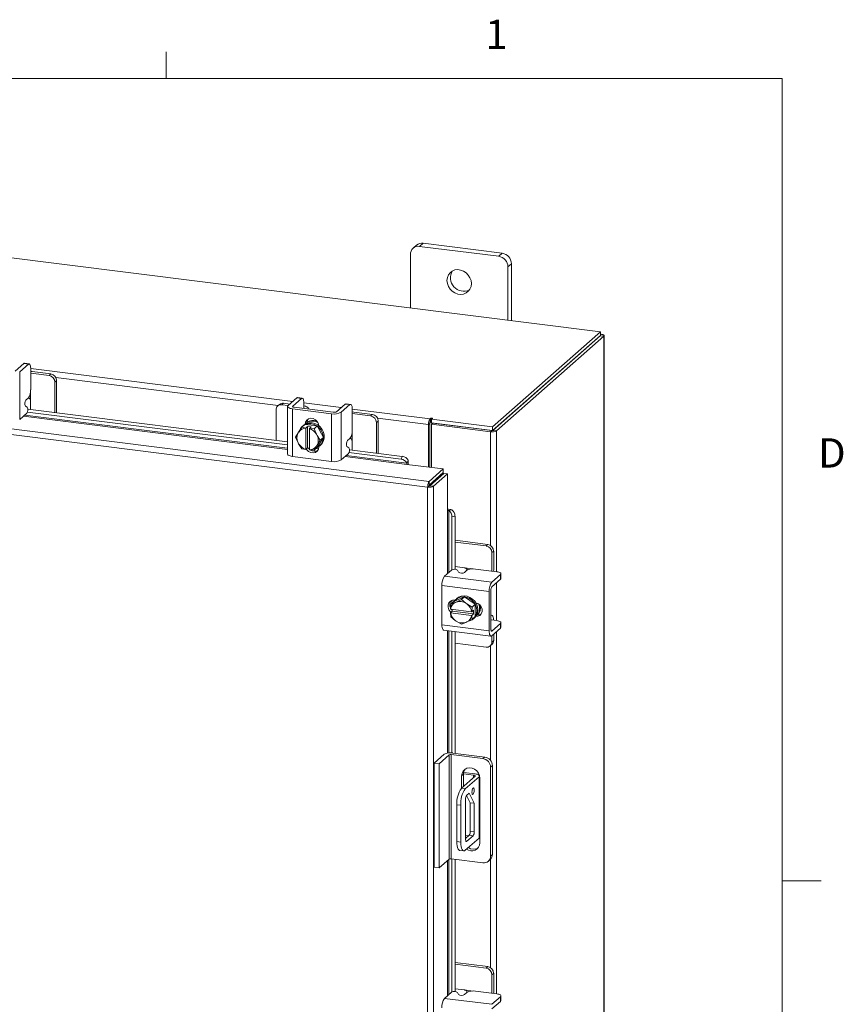
# Model space of a CAD drawing. Units: inches. Extents: x 0.4 to 16.6, y 0.2 to 10.8.
# Drawn here: x 13.9 to 16.6, y 7.7 to 10.8 of the extents above; entities that cross this region are included whole.
import ezdxf

# ---------------------------------------------------------------- set-up
doc = ezdxf.new("R2010")
doc.units = ezdxf.units.IN
doc.header["$MEASUREMENT"] = 0
doc.styles.add('SLDTEXTSTYLE1', font='TXT', dxfattribs={"width": 0.75})

msp = doc.modelspace()

# ---------------------------------------------------------------- linework, layer by layer
at = {"color": 7, "linetype": 'Continuous', "lineweight": 0}
for p, q in [((14.4073, 10.6421), (14.4073, 10.7269)), ((0.6263, 10.6421), (16.3763, 10.6421)), ((16.3763, 0.3921), (16.3763, 10.6421)), ((16.3763, 8.0753), (16.5013, 8.0753))]:
    msp.add_line(p, q, dxfattribs=at)
at = {"color": 7, "linetype": 'Continuous', "lineweight": 15}
for p, q in [((15.7955, 9.8313), (12.7007, 10.2212)), ((15.2286, 10.1148), (15.2175, 10.105)), ((15.4812, 10.083), (15.2286, 10.1148)), ((15.2077, 10.1087), (15.1966, 10.0989)), ((15.4701, 10.0732), (15.2175, 10.105)), ((15.4701, 10.0732), (15.4812, 10.083)), ((15.1879, 10.0789), (15.1879, 9.9079)), ((15.5108, 10.0494), (15.4997, 10.0396)), ((15.5108, 9.8672), (15.5108, 10.0494)), ((15.4997, 9.8686), (15.4997, 10.0396)), ((15.4507, 9.5273), (15.7955, 9.8313)), ((15.7955, 9.8196), (15.7955, 9.8313)), ((15.4507, 9.5156), (15.7955, 9.8196)), ((15.7947, 9.8189), (15.4515, 9.5162)), ((15.8064, 9.8175), (15.4631, 9.5148)), ((15.7947, 9.8189), (15.8064, 9.8175)), ((15.7979, 9.8237), (15.7955, 9.824)), ((15.7955, 9.8216), (15.7979, 9.8237)), ((15.8064, 9.8175), (15.8064, 6.0697)), ((15.8073, 6.0714), (15.8073, 9.8192)), ((15.2481, 9.3533), (12.4452, 9.7065)), ((13.9519, 9.73), (13.9242, 9.7055)), ((13.939, 9.7037), (13.9667, 9.7281)), ((13.939, 9.7037), (13.939, 9.5512)), ((13.9667, 9.7281), (13.9519, 9.73)), ((13.9693, 9.7291), (13.9545, 9.731)), ((13.9741, 9.7149), (13.9741, 9.6461)), ((13.9741, 9.7141), (14.8118, 9.6086)), ((13.9791, 9.7045), (13.9741, 9.7049)), ((14.0383, 9.697), (13.9791, 9.7045)), ((15.2431, 9.335), (12.4399, 9.6881)), ((14.0327, 9.6921), (13.9741, 9.6994)), ((14.0327, 9.6921), (14.0383, 9.697)), ((14.057, 9.6758), (14.0514, 9.6708)), ((14.0514, 9.5732), (14.0514, 9.6708)), ((14.765, 9.5955), (14.0548, 9.685)), ((14.057, 9.5725), (14.057, 9.6758)), ((13.9735, 9.638), (13.9735, 9.6115)), ((13.959, 9.6132), (13.9667, 9.62)), ((13.9735, 9.5831), (13.9735, 9.6115)), ((14.8248, 9.62), (14.7971, 9.5956)), ((14.8119, 9.5937), (14.8396, 9.6181)), ((14.8396, 9.6181), (14.8248, 9.62)), ((14.8422, 9.6191), (14.8274, 9.621)), ((13.9631, 9.5901), (13.9572, 9.594)), ((13.9649, 9.5842), (14.7955, 9.4795)), ((14.7583, 9.5818), (14.7583, 9.4842)), ((14.7694, 9.5994), (14.7638, 9.5944)), ((14.7826, 9.6032), (14.777, 9.5983)), ((14.7973, 9.5957), (14.777, 9.5983)), ((14.8029, 9.6007), (14.7826, 9.6032)), ((14.7955, 9.5927), (14.7955, 9.4403)), ((14.8111, 9.5852), (14.9359, 9.5695)), ((14.8111, 9.5852), (14.8111, 9.4328)), ((14.8119, 9.5937), (14.8119, 9.5917)), ((14.9415, 9.5744), (14.8167, 9.5901)), ((14.8458, 9.5867), (14.8459, 9.5864)), ((14.847, 9.605), (14.847, 9.5877)), ((14.847, 9.6041), (14.9669, 9.589)), ((14.8618, 9.5844), (14.8618, 9.5861)), ((14.9799, 9.6004), (14.9522, 9.576)), ((14.967, 9.5742), (14.9947, 9.5986)), ((14.9947, 9.5986), (14.9799, 9.6004)), ((14.9973, 9.5996), (14.9825, 9.6015)), ((15.0021, 9.5854), (15.0021, 9.5166)), ((15.0021, 9.5846), (15.2507, 9.5533)), ((15.0071, 9.5749), (15.0021, 9.5754)), ((13.939, 9.5512), (13.9613, 9.571)), ((13.9512, 9.562), (14.7955, 9.4556)), ((14.7955, 9.4594), (13.9549, 9.5653)), ((13.9634, 9.5746), (14.7955, 9.4698)), ((14.9359, 9.417), (14.9359, 9.5695)), ((14.967, 9.5742), (14.967, 9.4217)), ((15.0607, 9.5625), (15.0021, 9.5699)), ((15.0663, 9.5675), (15.0071, 9.5749)), ((15.0607, 9.5625), (15.0663, 9.5675)), ((15.0851, 9.5463), (15.0795, 9.5413)), ((15.2455, 9.5349), (15.0828, 9.5554)), ((15.0851, 9.443), (15.0851, 9.5463)), ((15.2529, 9.5552), (15.2507, 9.5533)), ((15.2507, 9.5415), (15.2507, 9.5533)), ((15.2507, 9.5415), (15.2529, 9.5435)), ((15.2529, 9.5435), (15.2529, 9.5552)), ((15.2557, 9.5519), (15.2587, 9.5545)), ((15.2557, 9.5519), (15.4507, 9.5273)), ((15.2557, 9.5401), (15.2557, 9.5519)), ((14.8307, 9.511), (14.8408, 9.5265)), ((14.8509, 9.5354), (14.8408, 9.5265)), ((14.8408, 9.5265), (14.8509, 9.5353)), ((14.8408, 9.5265), (14.8536, 9.5238)), ((14.8459, 9.5324), (14.843, 9.5298)), ((14.8902, 9.5304), (14.8509, 9.5354)), ((14.8535, 9.5233), (14.8536, 9.5238)), ((14.8535, 9.5233), (14.8535, 9.4555)), ((14.8536, 9.5238), (14.8595, 9.529)), ((14.8538, 9.5375), (14.8572, 9.5405)), ((14.8572, 9.5388), (14.8572, 9.5405)), ((14.8595, 9.529), (14.8712, 9.5275)), ((14.8595, 9.4603), (14.8595, 9.529)), ((14.8653, 9.5224), (14.8652, 9.5218)), ((14.8652, 9.454), (14.8652, 9.5218)), ((14.8712, 9.5275), (14.8653, 9.5224)), ((14.8653, 9.5224), (14.8802, 9.5215)), ((14.8903, 9.5304), (14.8802, 9.5215)), ((14.8802, 9.5215), (14.8902, 9.5304)), ((14.8802, 9.5215), (14.888, 9.5038)), ((14.9099, 9.4936), (14.8903, 9.5304)), ((14.8954, 9.53), (14.8954, 9.5207)), ((15.0795, 9.4437), (15.0795, 9.5413)), ((15.2499, 9.5388), (15.2455, 9.5349)), ((15.2455, 9.5349), (15.2455, 9.3989)), ((15.2499, 9.5388), (15.2499, 9.3984)), ((15.2553, 9.5358), (15.2597, 9.5396)), ((15.4443, 9.5119), (15.2553, 9.5358)), ((15.2553, 9.5358), (15.2553, 9.3977)), ((15.2557, 9.5401), (15.4507, 9.5156)), ((15.4487, 9.5158), (15.2597, 9.5396)), ((15.4487, 9.5158), (15.4443, 9.5119)), ((15.4507, 9.5156), (15.4507, 9.5273)), ((15.4515, 9.5162), (15.4631, 9.5148)), ((15.4631, 9.5148), (15.4631, 9.0643)), ((14.8211, 9.4946), (14.8289, 9.5081)), ((14.8289, 9.4768), (14.8211, 9.4946)), ((14.8307, 9.511), (14.8289, 9.5081)), ((14.8898, 9.5004), (14.888, 9.5038)), ((14.8898, 9.5004), (14.8999, 9.4847)), ((14.8999, 9.4847), (14.8898, 9.4692)), ((14.8903, 9.4617), (14.9099, 9.4936)), ((14.8999, 9.4847), (14.9099, 9.4936)), ((14.987, 9.4836), (14.9947, 9.4905)), ((15.0015, 9.5085), (15.0015, 9.482)), ((15.0015, 9.4536), (15.0015, 9.482)), ((15.4443, 9.5119), (15.4443, 9.1481)), ((14.8289, 9.4768), (14.8307, 9.4735)), ((14.8408, 9.4578), (14.8307, 9.4735)), ((14.8536, 9.4551), (14.8408, 9.4577)), ((14.8535, 9.4555), (14.8536, 9.4551)), ((14.8595, 9.4603), (14.8536, 9.4551)), ((14.8652, 9.4595), (14.8595, 9.4603)), ((14.8653, 9.4536), (14.8652, 9.454)), ((14.8802, 9.4528), (14.8653, 9.4536)), ((14.888, 9.4663), (14.8802, 9.4528)), ((14.8802, 9.4528), (14.8903, 9.4617)), ((14.8865, 9.4583), (14.8944, 9.4573)), ((14.888, 9.4663), (14.8898, 9.4692)), ((14.8954, 9.4651), (14.8954, 9.4639)), ((14.8981, 9.4673), (14.9011, 9.4699)), ((14.9911, 9.4606), (14.9852, 9.4645)), ((14.9929, 9.4546), (15.1621, 9.4333)), ((14.8111, 9.4328), (14.9359, 9.417)), ((14.967, 9.4217), (14.9894, 9.4414)), ((14.9792, 9.4325), (15.1761, 9.4077)), ((15.1767, 9.4113), (14.9829, 9.4357)), ((14.9915, 9.4451), (15.1583, 9.4241)), ((15.1583, 9.4241), (15.1621, 9.4333)), ((15.1806, 9.4203), (15.1768, 9.4111)), ((15.1806, 9.4206), (15.1806, 9.4203)), ((15.1761, 9.4077), (15.293, 9.3929)), ((15.1768, 9.4111), (15.1767, 9.4113)), ((15.2481, 9.3533), (15.293, 9.3929)), ((15.293, 9.3812), (15.293, 9.3929)), ((15.2481, 9.3416), (15.293, 9.3812)), ((15.2503, 9.3391), (15.2952, 9.3787)), ((15.3069, 9.3772), (15.2619, 9.3376)), ((15.2952, 9.3787), (15.3069, 9.3772)), ((15.3069, 9.3772), (15.3069, 9.2594)), ((15.2475, 9.3389), (15.2431, 9.335)), ((15.2431, 5.876), (15.2431, 9.335)), ((15.2481, 9.3533), (15.2481, 9.3416)), ((15.2619, 9.3376), (15.2503, 9.3391)), ((15.2553, 9.3479), (15.2553, 9.3435)), ((15.2619, 9.3376), (15.2619, 5.879)), ((15.3103, 9.2597), (15.32, 9.2623)), ((15.32, 9.2623), (15.3202, 9.2622)), ((15.3069, 9.2594), (15.3069, 9.0584)), ((15.3106, 9.2596), (15.3103, 9.2597)), ((15.3106, 9.0617), (15.3106, 9.2596)), ((15.3306, 9.2423), (15.3209, 9.2397)), ((15.3209, 9.2397), (15.3209, 9.0704)), ((15.3306, 9.2423), (15.3306, 9.0717)), ((15.4355, 9.1514), (15.3306, 9.1647)), ((15.4299, 9.1465), (15.3306, 9.159)), ((15.4299, 9.1465), (15.4355, 9.1514)), ((15.4542, 9.1302), (15.4486, 9.1253)), ((15.4486, 9.0661), (15.4486, 9.1253)), ((15.4542, 9.0705), (15.4542, 9.1302)), ((15.3613, 9.0766), (15.3306, 9.0804)), ((15.3613, 9.0766), (15.3876, 9.0733)), ((15.464, 9.0642), (15.3957, 9.0728)), ((15.2972, 9.0499), (15.3195, 9.0696)), ((15.2972, 9.0499), (15.4484, 9.0308)), ((15.3387, 9.069), (15.3419, 9.0626)), ((15.3688, 9.0688), (15.3611, 9.062)), ((15.4761, 9.0553), (15.4484, 9.0308)), ((15.4484, 9.0159), (15.4761, 9.0403)), ((15.454, 9.0655), (15.4542, 9.0705)), ((15.4761, 9.0403), (15.4761, 9.0553)), ((15.4774, 9.0428), (15.4774, 9.0577)), ((15.4398, 9.0005), (15.2886, 9.0196)), ((15.2886, 9.0196), (15.2886, 8.8939)), ((15.4631, 9.0289), (15.4631, 8.908)), ((15.3613, 8.9843), (15.3272, 8.9687)), ((15.3367, 8.9784), (15.3337, 8.9758)), ((15.3613, 8.9843), (15.3512, 8.9754)), ((15.3954, 8.9601), (15.3613, 8.9843)), ((15.4398, 9.0005), (15.4398, 8.8748)), ((15.4454, 8.8797), (15.4454, 9.0054)), ((15.3161, 8.945), (15.3171, 8.9598)), ((15.3272, 8.9687), (15.3172, 8.9599)), ((15.3172, 8.9599), (15.3315, 8.9659)), ((15.3209, 8.9727), (15.3209, 8.9632)), ((15.33, 8.9736), (15.3313, 8.9734)), ((15.3306, 8.9735), (15.3306, 8.9726)), ((15.3346, 8.9673), (15.3315, 8.9659)), ((15.3346, 8.9673), (15.3512, 8.9754)), ((15.3512, 8.9754), (15.3656, 8.9634)), ((15.3687, 8.9612), (15.3656, 8.9634)), ((15.3687, 8.9612), (15.3853, 8.9513)), ((15.3853, 8.9512), (15.3843, 8.9364)), ((15.3853, 8.9513), (15.3954, 8.9601)), ((15.3954, 8.9601), (15.3853, 8.9512)), ((15.3954, 8.9205), (15.3954, 8.9601)), ((15.3165, 8.9448), (15.3161, 8.945)), ((15.3161, 8.9332), (15.3219, 8.9384)), ((15.3161, 8.9332), (15.3165, 8.9331)), ((15.3171, 8.9202), (15.3161, 8.9332)), ((15.3837, 8.9364), (15.3165, 8.9448)), ((15.3165, 8.9331), (15.3837, 8.9246)), ((15.3315, 8.9082), (15.3172, 8.9202)), ((15.3209, 8.9443), (15.3209, 8.9419)), ((15.3219, 8.9384), (15.3219, 8.9442)), ((15.3901, 8.9298), (15.3219, 8.9384)), ((15.3837, 8.9364), (15.3843, 8.9364)), ((15.3843, 8.9246), (15.3837, 8.9246)), ((15.3843, 8.9364), (15.3901, 8.9416)), ((15.3901, 8.9298), (15.3843, 8.9246)), ((15.3843, 8.9246), (15.3853, 8.9116)), ((15.3853, 8.9116), (15.3954, 8.9205)), ((15.3954, 8.9204), (15.3853, 8.9116)), ((15.3888, 8.9133), (15.3918, 8.9159)), ((15.3901, 8.9416), (15.3901, 8.9298)), ((15.3979, 8.9231), (15.4012, 8.9261)), ((15.4012, 8.9261), (15.3996, 8.9263)), ((15.4471, 8.9249), (15.4454, 8.9251)), ((15.2886, 8.8939), (15.4398, 8.8748)), ((15.3315, 8.9082), (15.3346, 8.906)), ((15.3512, 8.896), (15.3346, 8.906)), ((15.3656, 8.9021), (15.3512, 8.896)), ((15.3656, 8.9021), (15.3687, 8.9035)), ((15.3853, 8.9116), (15.3687, 8.9035)), ((15.4454, 8.9092), (15.4457, 8.909)), ((15.464, 8.9079), (15.4468, 8.91)), ((15.4761, 8.8989), (15.4484, 8.8745)), ((15.4484, 8.8596), (15.4761, 8.884)), ((15.4761, 8.884), (15.4761, 8.8989)), ((15.4774, 8.8864), (15.4774, 8.9014)), ((15.2941, 8.8774), (15.4454, 8.8584)), ((15.3069, 8.8758), (15.3069, 8.4841)), ((15.3106, 8.4845), (15.3106, 8.8753)), ((15.3209, 8.874), (15.3209, 8.4846)), ((15.3306, 8.8728), (15.3306, 8.4835)), ((15.4464, 8.8747), (15.4484, 8.8745)), ((15.4486, 8.8393), (15.4486, 8.8597)), ((15.4542, 8.8442), (15.4542, 8.8647)), ((15.4631, 8.8726), (15.4631, 7.7139)), ((15.3306, 8.8353), (15.4299, 8.8228)), ((15.4431, 8.8267), (15.4487, 8.8316)), ((15.4443, 8.8277), (15.4443, 8.4606)), ((15.4486, 8.8393), (15.4542, 8.8442)), ((15.2641, 8.452), (15.296, 8.4801)), ((15.3116, 8.4781), (15.2797, 8.4501)), ((15.3116, 8.145), (15.3116, 8.4781)), ((15.42, 8.4663), (15.318, 8.4791)), ((15.318, 8.4791), (15.318, 8.146)), ((15.3239, 8.4843), (15.4258, 8.4715)), ((15.2641, 8.452), (15.2797, 8.4501)), ((15.2641, 8.1189), (15.2641, 8.452)), ((15.2797, 8.117), (15.2797, 8.4501)), ((15.42, 8.4663), (15.4258, 8.4715)), ((15.4502, 8.4439), (15.4443, 8.4387)), ((15.4502, 8.4439), (15.4502, 8.1598)), ((15.3949, 8.41), (15.351, 8.3713)), ((15.3576, 8.4162), (15.3517, 8.411)), ((15.3517, 8.411), (15.3517, 8.3718)), ((15.3576, 8.4176), (15.3901, 8.4136)), ((15.3576, 8.4162), (15.3576, 8.377)), ((15.3582, 8.4223), (15.3948, 8.4177)), ((15.3901, 8.4057), (15.3901, 8.4136)), ((15.4088, 8.2145), (15.4088, 8.411)), ((15.4443, 8.1546), (15.4443, 8.4387)), ((15.4074, 8.4084), (15.3635, 8.3697)), ((15.4074, 8.212), (15.4074, 8.4084)), ((15.4101, 8.1973), (15.4101, 8.4036)), ((15.351, 8.3713), (15.3635, 8.3697)), ((15.3675, 8.3486), (15.3795, 8.3252)), ((15.3681, 8.3492), (15.3755, 8.3557)), ((15.3755, 8.3557), (15.392, 8.3237)), ((15.3488, 8.3174), (15.3363, 8.319)), ((15.3363, 8.319), (15.3363, 8.2011)), ((15.3488, 8.3174), (15.3488, 8.1996)), ((15.3644, 8.2084), (15.3644, 8.3363)), ((15.392, 8.3237), (15.3795, 8.3252)), ((15.3795, 8.3252), (15.3795, 8.2342)), ((15.392, 8.3237), (15.392, 8.2327)), ((15.3759, 8.2213), (15.3644, 8.2112)), ((15.3884, 8.2197), (15.3759, 8.2213)), ((15.3795, 8.2342), (15.392, 8.2327)), ((15.3363, 8.2011), (15.3488, 8.1996)), ((15.3635, 8.1733), (15.4074, 8.212)), ((15.3644, 8.2204), (15.3735, 8.2192)), ((15.3657, 8.2021), (15.3681, 8.2018)), ((15.3884, 8.2197), (15.3681, 8.2018)), ((15.3458, 8.1728), (15.3583, 8.1712)), ((15.4443, 8.1546), (15.4502, 8.1598)), ((15.3116, 8.145), (15.2797, 8.117)), ((15.3069, 8.1409), (15.3069, 7.708)), ((15.3106, 7.7113), (15.3106, 8.1441)), ((15.42, 8.1331), (15.318, 8.146)), ((15.3209, 8.1456), (15.3209, 7.72)), ((15.3306, 8.1444), (15.3306, 7.7213)), ((15.4372, 8.1382), (15.443, 8.1433)), ((15.4443, 8.1446), (15.4443, 7.7977)), ((15.2797, 8.117), (15.2641, 8.1189)), ((15.4355, 7.801), (15.3306, 7.8142)), ((15.4299, 7.7961), (15.3306, 7.8086)), ((15.4299, 7.7961), (15.4355, 7.801)), ((15.4542, 7.7798), (15.4486, 7.7749)), ((15.4542, 7.7201), (15.4542, 7.7798)), ((15.4486, 7.7157), (15.4486, 7.7749)), ((15.2972, 7.6995), (15.3195, 7.7192)), ((15.3613, 7.7262), (15.3306, 7.73)), ((15.3387, 7.7185), (15.3419, 7.7122)), ((15.3688, 7.7184), (15.3611, 7.7115)), ((15.3613, 7.7262), (15.3876, 7.7228)), ((15.464, 7.7138), (15.3957, 7.7224)), ((15.454, 7.715), (15.4542, 7.7201)), ((15.2972, 7.6995), (15.4484, 7.6804)), ((15.4761, 7.7048), (15.4484, 7.6804)), ((15.4484, 7.6655), (15.4761, 7.6899)), ((15.4761, 7.6899), (15.4761, 7.7048)), ((15.4774, 7.6924), (15.4774, 7.7073))]:
    msp.add_line(p, q, dxfattribs=at)
at = {"color": 7, "linetype": 'Continuous', "lineweight": 15, "flags": 128}
for points in [[(15.3828, 9.986), (15.3817, 9.9955), (15.3783, 10.0048), (15.373, 10.0133), (15.366, 10.0204), (15.3576, 10.0259), (15.3485, 10.0293), (15.3391, 10.0305), (15.33, 10.0294), (15.3217, 10.026), (15.3146, 10.0206), (15.3093, 10.0135), (15.306, 10.0051), (15.3048, 9.9958), (15.306, 9.9863), (15.3093, 9.977), (15.3146, 9.9685), (15.3217, 9.9613), (15.33, 9.9559), (15.3391, 9.9525), (15.3485, 9.9513), (15.3576, 9.9524), (15.366, 9.9558), (15.373, 9.9612), (15.3783, 9.9683), (15.3817, 9.9767), (15.3828, 9.986)], [(15.8064, 9.8175), (15.8071, 9.8184), (15.8073, 9.8193), (15.8069, 9.8203), (15.806, 9.8212), (15.8046, 9.822), (15.8027, 9.8227), (15.8004, 9.8233), (15.7979, 9.8237)], [(13.9519, 9.73), (13.9533, 9.7309), (13.9545, 9.731)], [(13.9741, 9.7149), (13.9739, 9.7187), (13.9735, 9.722), (13.9728, 9.7248), (13.9719, 9.7269), (13.9708, 9.7284), (13.9695, 9.7291), (13.9681, 9.729), (13.9667, 9.7281)], [(14.8248, 9.62), (14.8262, 9.6209), (14.8274, 9.621)], [(14.847, 9.605), (14.8468, 9.6087), (14.8464, 9.612), (14.8457, 9.6148), (14.8448, 9.617), (14.8437, 9.6184), (14.8424, 9.6191), (14.841, 9.619), (14.8396, 9.6181)], [(14.7971, 9.5956), (14.7958, 9.594), (14.7955, 9.5925), (14.7961, 9.5909), (14.7977, 9.5894), (14.8, 9.588), (14.8031, 9.5868), (14.8069, 9.5859), (14.8111, 9.5852)], [(14.8167, 9.5901), (14.8153, 9.5904), (14.814, 9.5907), (14.8129, 9.5911), (14.8121, 9.5916), (14.8116, 9.5921), (14.8114, 9.5926), (14.8115, 9.5932), (14.8119, 9.5937)], [(14.8614, 9.5845), (14.8618, 9.5865), (14.861, 9.5885), (14.859, 9.5904), (14.856, 9.5921), (14.8521, 9.5936), (14.8473, 9.5949), (14.847, 9.5949)], [(14.9799, 9.6004), (14.9813, 9.6013), (14.9825, 9.6015)], [(15.0021, 9.5854), (15.0019, 9.5891), (15.0015, 9.5925), (15.0008, 9.5952), (14.9999, 9.5974), (14.9988, 9.5989), (14.9975, 9.5996), (14.9961, 9.5995), (14.9947, 9.5986)], [(14.8516, 9.5364), (14.8529, 9.5429), (14.8567, 9.5491), (14.8625, 9.5533), (14.8697, 9.555), (14.8773, 9.554), (14.8845, 9.5505), (14.8903, 9.5449), (14.8941, 9.5377), (14.8954, 9.53)], [(14.8572, 9.5405), (14.8585, 9.5479), (14.8611, 9.5525)], [(15.2587, 9.5545), (15.2589, 9.5549), (15.2586, 9.5553), (15.2579, 9.5556), (15.2569, 9.5558), (15.2557, 9.5559), (15.2545, 9.5558), (15.2535, 9.5556), (15.2529, 9.5552)], [(14.8459, 9.5324), (14.8477, 9.5338), (14.8554, 9.5382), (14.8642, 9.5404), (14.8735, 9.5404), (14.8828, 9.5381), (14.8916, 9.5336), (14.8993, 9.5273), (14.9056, 9.5194), (14.9099, 9.5104), (14.9122, 9.501), (14.9122, 9.4915), (14.9099, 9.4826), (14.9056, 9.4748), (14.9011, 9.4699)], [(14.851, 9.535), (14.8524, 9.5356), (14.8612, 9.5378), (14.8706, 9.5378), (14.8799, 9.5355), (14.8887, 9.531), (14.8964, 9.5247), (14.9026, 9.5168), (14.907, 9.5079), (14.9092, 9.4984), (14.9092, 9.4889), (14.907, 9.48), (14.9026, 9.4722), (14.8964, 9.4659), (14.8907, 9.4623)], [(14.8954, 9.4639), (14.8941, 9.4565), (14.8903, 9.4503), (14.8845, 9.4461), (14.8773, 9.4444), (14.8697, 9.4454), (14.8625, 9.4489), (14.8567, 9.4545), (14.8553, 9.4566)], [(14.8652, 9.4562), (14.8623, 9.4595), (14.862, 9.4599)], [(14.8111, 9.4328), (14.8069, 9.4335), (14.8031, 9.4344), (14.8, 9.4356), (14.7977, 9.437), (14.7961, 9.4385), (14.7955, 9.44), (14.7955, 9.4403)], [(15.4761, 9.0553), (15.4771, 9.0566), (15.4774, 9.0579), (15.4769, 9.0593), (15.4756, 9.0606), (15.4736, 9.0617), (15.4709, 9.0628), (15.4676, 9.0636), (15.464, 9.0642)], [(15.4774, 9.0428), (15.4771, 9.0416), (15.4761, 9.0403)], [(15.3279, 8.969), (15.3321, 8.9743), (15.3391, 8.9797), (15.3475, 8.9831), (15.3566, 8.9842), (15.366, 8.983), (15.3751, 8.9796), (15.3834, 8.9741), (15.3905, 8.967), (15.3958, 8.9585), (15.3991, 8.9492), (15.4003, 8.9397), (15.3991, 8.9304), (15.3958, 8.922), (15.3954, 8.9213)], [(15.3367, 8.9784), (15.3421, 8.9823), (15.3504, 8.9857), (15.3595, 8.9868), (15.3689, 8.9856), (15.3781, 8.9822), (15.3864, 8.9767), (15.3934, 8.9696), (15.3987, 8.9611), (15.4021, 8.9518), (15.4032, 8.9423), (15.4021, 8.933), (15.3987, 8.9246), (15.3934, 8.9175), (15.3918, 8.9159)], [(15.3178, 8.9347), (15.3159, 8.9364), (15.311, 8.9428), (15.3084, 8.9504), (15.3084, 8.958), (15.311, 8.9649), (15.3159, 8.9702), (15.3225, 8.9732), (15.33, 8.9736)], [(15.3853, 8.9512), (15.3853, 8.9512), (15.3853, 8.9512), (15.3853, 8.9513), (15.3853, 8.9513), (15.3853, 8.9513), (15.3853, 8.9513), (15.3853, 8.9513), (15.3853, 8.9513)], [(15.3954, 8.9601), (15.3954, 8.9601), (15.3954, 8.9601), (15.3954, 8.9601), (15.3954, 8.9601), (15.3954, 8.9601), (15.3954, 8.9601), (15.3954, 8.9601), (15.3954, 8.9601)], [(15.3965, 8.9652), (15.4031, 8.963), (15.4097, 8.9584), (15.4146, 8.9519), (15.4172, 8.9443), (15.4172, 8.9367), (15.4146, 8.9298), (15.4097, 8.9245), (15.4031, 8.9215), (15.3965, 8.9211)], [(15.3219, 8.9409), (15.3215, 8.9413), (15.3187, 8.9446)], [(15.3954, 8.9204), (15.3954, 8.9204), (15.3954, 8.9204), (15.3954, 8.9205), (15.3954, 8.9205), (15.3954, 8.9205), (15.3954, 8.9205), (15.3954, 8.9205), (15.3954, 8.9205)], [(15.4137, 8.9284), (15.4087, 8.9265), (15.4012, 8.9261)], [(15.454, 8.9091), (15.454, 8.9094), (15.4534, 8.9143), (15.4523, 8.9185), (15.451, 8.9217), (15.4493, 8.9238), (15.4475, 8.9249), (15.4454, 8.9247)], [(15.2941, 8.8774), (15.2939, 8.8775), (15.2924, 8.8783), (15.2911, 8.88), (15.2901, 8.8825), (15.2893, 8.8857), (15.2888, 8.8896), (15.2886, 8.8939)], [(15.3853, 8.9116), (15.3853, 8.9116), (15.3853, 8.9116), (15.3853, 8.9116), (15.3853, 8.9116), (15.3853, 8.9116), (15.3853, 8.9116), (15.3853, 8.9116), (15.3853, 8.9116)], [(15.4761, 8.8989), (15.4771, 8.9002), (15.4774, 8.9016), (15.4769, 8.9029), (15.4756, 8.9042), (15.4736, 8.9054), (15.4709, 8.9064), (15.4676, 8.9073), (15.464, 8.9079)], [(15.4774, 8.8864), (15.4771, 8.8853), (15.4761, 8.884)], [(15.4398, 8.8748), (15.44, 8.8705), (15.4405, 8.8667), (15.4413, 8.8634), (15.4424, 8.8609), (15.4436, 8.8592), (15.4451, 8.8584), (15.4467, 8.8585), (15.4484, 8.8596)], [(15.4484, 8.8745), (15.4478, 8.8741), (15.4473, 8.8741), (15.4468, 8.8744), (15.4463, 8.8749), (15.4459, 8.8758), (15.4457, 8.8769), (15.4455, 8.8783), (15.4454, 8.8797)], [(15.4101, 8.4036), (15.409, 8.4121), (15.4055, 8.4201), (15.4, 8.4272), (15.393, 8.4326), (15.3851, 8.4359), (15.3767, 8.437), (15.3688, 8.4356), (15.3618, 8.432), (15.3563, 8.4263), (15.3529, 8.4191), (15.3517, 8.411)], [(15.3901, 8.4136), (15.3915, 8.4133), (15.3928, 8.413), (15.3939, 8.4126), (15.3947, 8.4121), (15.3952, 8.4116), (15.3955, 8.411), (15.3953, 8.4105), (15.3949, 8.41)], [(15.4074, 8.4084), (15.4085, 8.4098), (15.4088, 8.4112), (15.4082, 8.4126), (15.4069, 8.4139), (15.4048, 8.4152), (15.402, 8.4162), (15.3986, 8.4171), (15.3948, 8.4177)], [(15.392, 8.3655), (15.3918, 8.369), (15.391, 8.3715), (15.3898, 8.3725), (15.3884, 8.3721), (15.3869, 8.3701), (15.3858, 8.3669), (15.385, 8.363), (15.3847, 8.359), (15.385, 8.3555), (15.3858, 8.353), (15.3869, 8.3519), (15.3884, 8.3524), (15.3898, 8.3544), (15.391, 8.3576), (15.3918, 8.3615), (15.392, 8.3655)], [(15.3458, 8.1728), (15.3454, 8.1729), (15.3428, 8.1742), (15.3406, 8.1772), (15.3388, 8.1815), (15.3374, 8.1871), (15.3366, 8.1937), (15.3363, 8.2011)], [(15.3488, 8.1996), (15.349, 8.1921), (15.3499, 8.1855), (15.3512, 8.1799), (15.3531, 8.1756), (15.3553, 8.1727), (15.3579, 8.1713), (15.3606, 8.1715), (15.3635, 8.1733)], [(15.3681, 8.2018), (15.3674, 8.2014), (15.3667, 8.2013), (15.3661, 8.2017), (15.3655, 8.2024), (15.365, 8.2035), (15.3647, 8.2049), (15.3645, 8.2065), (15.3644, 8.2084)], [(15.4088, 8.2145), (15.4085, 8.2134), (15.4074, 8.212)], [(15.4761, 7.7048), (15.4771, 7.7062), (15.4774, 7.7075), (15.4769, 7.7089), (15.4756, 7.7102), (15.4736, 7.7113), (15.4709, 7.7124), (15.4676, 7.7132), (15.464, 7.7138)], [(15.4774, 7.6924), (15.4771, 7.6912), (15.4761, 7.6899)]]:
    msp.add_lwpolyline(points, dxfattribs=at)
at = {"color": 7, "linetype": 'Continuous', "lineweight": 15}
for centre, radius, start, end in [((15.2249, 10.0886), 0.0264, 81.8414, 130.6611), ((15.2137, 10.0795), 0.0258, 81.3984, 181.4211), ((15.4762, 10.0487), 0.0346, 1.0583, 81.7608), ((15.4651, 10.039), 0.0346, 1.0583, 81.7608), ((15.359, 10.0042), 0.0428, 148.8233, 293.9961), ((14.0296, 9.6704), 0.0218, 1.0584, 81.7608), ((14.0352, 9.6754), 0.0218, 1.0584, 81.7608), ((13.9331, 9.6436), 0.041, 324.9313, 3.593), ((13.9735, 9.6022), 0.0183, 142.9327, 206.5201), ((13.9468, 9.582), 0.0183, 322.9335, 26.5194), ((14.7746, 9.5822), 0.0163, 81.3986, 181.4207), ((14.7802, 9.5867), 0.0167, 81.8415, 130.6609), ((14.9445, 9.5905), 0.0164, 259.2263, 297.8881), ((14.8748, 9.5075), 0.0381, 62.1782, 117.4867), ((14.8775, 9.512), 0.0363, 71.5934, 123.9838), ((14.9448, 9.6162), 0.0476, 259.2263, 297.8881), ((15.0576, 9.5409), 0.0218, 1.0587, 81.7606), ((15.0632, 9.5459), 0.0218, 1.0587, 81.7606), ((15.2742, 9.5367), 0.0288, 144.9312, 183.5929), ((15.2555, 9.5387), 0.00549, 87.7242, 118.7002), ((14.8546, 9.4941), 0.0292, 92.0544, 144.6592), ((14.8647, 9.5052), 0.0328, 117.1664, 158.7513), ((14.8394, 9.5296), 0.00348, 294.3066, 294.9975), ((14.8494, 9.5385), 0.00348, 294.3066, 294.9975), ((14.8532, 9.4832), 0.0404, 30.551, 72.7116), ((14.883, 9.5255), 0.00483, 234.3127, 234.8683), ((14.893, 9.5343), 0.00483, 234.3127, 234.8683), ((14.9611, 9.514), 0.041, 324.9313, 3.593), ((15.2542, 9.5391), 0.00427, 144.929, 183.594), ((15.4497, 9.5402), 0.0288, 259.2266, 297.8878), ((14.8598, 9.4925), 0.0346, 153.1816, 206.8184), ((14.8589, 9.4848), 0.0346, 333.1811, 26.8189), ((15.0015, 9.4726), 0.0183, 142.9327, 206.5201), ((14.8655, 9.4941), 0.0404, 210.5501, 252.7126), ((14.8432, 9.4611), 0.00406, 234.26, 234.921), ((14.8642, 9.4832), 0.0292, 272.0533, 324.6603), ((14.8814, 9.4708), 0.0215, 234.5991, 298.053), ((14.879, 9.4555), 0.00293, 294.2411, 295.063), ((14.9748, 9.4524), 0.0183, 322.9335, 26.5194), ((14.9448, 9.4638), 0.0476, 259.2263, 297.8881), ((15.1565, 9.4018), 0.0223, 25.1832, 85.543), ((15.1603, 9.4111), 0.0223, 25.1832, 85.543), ((15.1468, 9.4137), 0.0344, 348.9312, 11.0999), ((15.1722, 9.4103), 0.00464, 326.1059, 10.3818), ((15.212, 9.3495), 0.0378, 343.423, 349.42), ((15.3092, 9.2296), 0.0344, 71.7194, 93.888), ((15.3082, 9.2433), 0.0223, 357.276, 57.6363), ((15.3089, 9.2552), 0.00464, 72.4379, 116.7128), ((15.2986, 9.2407), 0.0223, 357.2755, 57.6368), ((15.4267, 9.1249), 0.0218, 1.0584, 81.7608), ((15.4323, 9.1298), 0.0218, 1.0584, 81.7608), ((15.3286, 9.0538), 0.0183, 56.2999, 119.8857), ((15.388, 9.0325), 0.041, 79.2261, 117.8883), ((15.3361, 9.0225), 0.0476, 144.9309, 183.5932), ((15.352, 9.0778), 0.0183, 236.2996, 299.886), ((15.4873, 9.0035), 0.0476, 144.9309, 183.5932), ((15.4618, 9.0065), 0.0164, 144.9307, 183.5933), ((15.3351, 8.9588), 0.0215, 144.7486, 207.608), ((15.3453, 8.9402), 0.0292, 118.1603, 170.7648), ((15.3053, 8.9672), 0.0139, 328.2614, 328.4342), ((15.3462, 8.9347), 0.0346, 56.0009, 109.6376), ((15.3439, 8.9293), 0.0404, 10.1078, 52.2678), ((15.3711, 8.9476), 0.0378, 325.0648, 20.9088), ((15.3755, 8.9498), 0.0363, 318.8355, 11.2258), ((15.3562, 8.9402), 0.0404, 190.1076, 232.268), ((15.3215, 8.9225), 0.005, 207.815, 208.3518), ((15.3549, 8.9293), 0.0292, 298.1605, 350.7646), ((15.367, 8.9381), 0.033, 282.1103, 325.5188), ((15.354, 8.9347), 0.0346, 236.0009, 289.6376), ((15.4323, 8.8389), 0.0163, 261.3981, 1.4211), ((15.4375, 8.8439), 0.0167, 312.1586, 0.9779), ((15.3159, 8.4424), 0.0427, 79.2262, 117.8881), ((15.3162, 8.4694), 0.00984, 79.2263, 117.8881), ((15.4159, 8.4382), 0.0284, 1.0587, 81.7605), ((15.4218, 8.4434), 0.0284, 1.0587, 81.7605), ((15.3838, 8.4166), 0.0263, 141.0791, 180.9111), ((15.4182, 8.3241), 0.082, 144.931, 183.593), ((15.4306, 8.3226), 0.082, 144.931, 183.593), ((15.3847, 8.3375), 0.0203, 144.9306, 183.5935), ((15.3592, 8.233), 0.0203, 324.931, 3.5931), ((15.3717, 8.2314), 0.0203, 324.931, 3.5931), ((15.3835, 8.1977), 0.0266, 232.3409, 359.2018), ((15.3899, 8.2055), 0.029, 234.8296, 299.8983), ((15.4285, 8.1594), 0.0217, 312.1584, 0.9773), ((15.3162, 8.1363), 0.00984, 79.2263, 117.8881), ((15.4231, 8.1541), 0.0212, 261.3987, 1.4205), ((15.4267, 7.7745), 0.0218, 1.0585, 81.7608), ((15.4323, 7.7794), 0.0218, 1.0585, 81.7608), ((15.3286, 7.7034), 0.0183, 56.2999, 119.8857), ((15.388, 7.6821), 0.041, 79.2261, 117.8883), ((15.3361, 7.6721), 0.0476, 144.9309, 183.5931), ((15.352, 7.7274), 0.0183, 236.2996, 299.886)]:
    msp.add_arc(centre, radius, start, end, dxfattribs=at)
for points, knots in [([(13.9735, 9.6115), (13.9734, 9.6126), (13.9732, 9.6147), (13.9715, 9.6177), (13.9694, 9.6197), (13.9677, 9.6203), (13.967, 9.6205)], [0, 0, 0, 0, 0.277529, 0.55517, 0.827508, 1, 1, 1, 1]), ([(15.0015, 9.482), (15.0014, 9.4831), (15.0012, 9.4852), (14.9996, 9.4882), (14.9974, 9.4902), (14.9957, 9.4908), (14.9951, 9.491)], [0, 0, 0, 0, 0.27753, 0.55517, 0.827511, 1, 1, 1, 1]), ([(15.2481, 9.3533), (15.2474, 9.3525), (15.2461, 9.3509), (15.2444, 9.3462), (15.2433, 9.3406), (15.2432, 9.3368), (15.2431, 9.335)], [0, 0, 0, 0, 0.25, 0.499997, 0.750005, 1, 1, 1, 1]), ([(15.2431, 9.335), (15.245, 9.3348), (15.2487, 9.3345), (15.2544, 9.3349), (15.2593, 9.336), (15.2611, 9.3371), (15.2619, 9.3376)], [0, 0, 0, 0, 0.250002, 0.500003, 0.750002, 1, 1, 1, 1]), ([(15.2481, 9.3416), (15.248, 9.3415), (15.2478, 9.3412), (15.2476, 9.3405), (15.2475, 9.3397), (15.2475, 9.3391), (15.2475, 9.3389)], [0, 0, 0, 0, 0.250003, 0.500018, 0.749991, 1, 1, 1, 1]), ([(15.2475, 9.3389), (15.2478, 9.3388), (15.2483, 9.3387), (15.2492, 9.3388), (15.2499, 9.3389), (15.2502, 9.339), (15.2503, 9.3391)], [0, 0, 0, 0, 0.250004, 0.499995, 0.750002, 1, 1, 1, 1]), ([(15.3694, 9.0688), (15.3693, 9.0696), (15.369, 9.0714), (15.3673, 9.0737), (15.3648, 9.0756), (15.3627, 9.0764), (15.3615, 9.0765), (15.3613, 9.0766)], [0, 0, 0, 0, 0.1932304, 0.4383026, 0.6859506, 0.9508456, 1, 1, 1, 1]), ([(15.3694, 7.7184), (15.3693, 7.7192), (15.369, 7.721), (15.3673, 7.7233), (15.3648, 7.7252), (15.3627, 7.726), (15.3615, 7.7261), (15.3613, 7.7262)], [0, 0, 0, 0, 0.19323, 0.4383051, 0.6859508, 0.9508457, 1, 1, 1, 1])]:
    msp.add_open_spline(points, degree=3, knots=knots, dxfattribs=at)

# ---------------------------------------------------------------- texts
at = {"color": 7, "linetype": 'Continuous', "lineweight": 0, "char_height": 0.0938, "attachment_point": 1, "style": 'SLDTEXTSTYLE1'}
for s, insert in [('1', (15.4274, 10.8301)), ('D', (16.4913, 9.491))]:
    msp.add_mtext(s, dxfattribs=dict(at, insert=insert))

doc.saveas('drawing.dxf')
